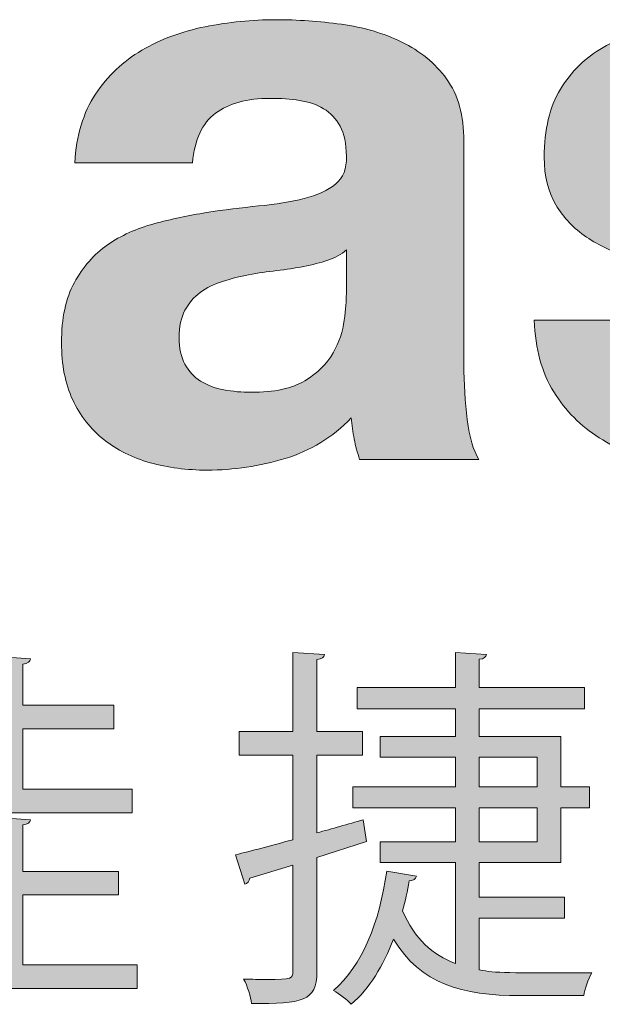
# Model space of a CAD drawing. Units: millimetres. Extents: x -175345 to -55878, y -276279 to 126290.
# Drawn here: x -112014 to -111747, y -99493 to -99042 of the extents above; entities that cross this region are included whole.
import ezdxf

# ---------------------------------------------------------------- set-up
doc = ezdxf.new("R2010")
doc.units = ezdxf.units.MM
doc.layers.add('圖層 1', color=7, linetype='Continuous', lineweight=0)

# ---------------------------------------------------------------- blocks, each defined once
blk = doc.blocks.new('Block_2')
at = {"layer": '圖層 1'}
h = blk.add_hatch(color=250, dxfattribs=at)
h.dxf.hatch_style = 2
edge = h.paths.add_edge_path()
edge.add_spline(control_points=[(7.4432, -13.8231), (7.4432, -13.8231), (7.4432, -13.9021), (7.4432, -13.9021), (7.4432, -13.9021), (7.5775, -13.9021), (7.5775, -13.9021), (7.5775, -13.9021), (7.5775, -13.8231), (7.5775, -13.8231), (7.5775, -13.8231), (7.4432, -13.8231), (7.4432, -13.8231)], knot_values=[0, 0, 0, 0, 1, 1, 1, 2, 2, 2, 3, 3, 3, 4, 4, 4, 4], degree=3, periodic=0)
edge = h.paths.add_edge_path()
edge.add_spline(control_points=[(7.4432, -13.7046), (7.4432, -13.7046), (7.4432, -13.7739), (7.4432, -13.7739), (7.4432, -13.7739), (7.5775, -13.7739), (7.5775, -13.7739), (7.5775, -13.7739), (7.5775, -13.7046), (7.5775, -13.7046), (7.5775, -13.7046), (7.4432, -13.7046), (7.4432, -13.7046)], knot_values=[0, 0, 0, 0, 1, 1, 1, 2, 2, 2, 3, 3, 3, 4, 4, 4, 4], degree=3, periodic=0)
edge = h.paths.add_edge_path()
edge.add_spline(control_points=[(7.4432, -14.0795), (7.4432, -14.0795), (7.4432, -14.1998), (7.4432, -14.1998), (7.4827, -14.2068), (7.5055, -14.2068), (7.7048, -14.2068), (7.6969, -14.2199), (7.6881, -14.2454), (7.6864, -14.2595), (7.6864, -14.2595), (7.5389, -14.2595), (7.5389, -14.2595), (7.4019, -14.2595), (7.3071, -14.2331), (7.2439, -14.1278), (7.2202, -14.1901), (7.1877, -14.2428), (7.1455, -14.2796), (7.1368, -14.27), (7.1174, -14.255), (7.1043, -14.2472), (7.171, -14.1901), (7.2114, -14.0882), (7.228, -13.9697), (7.228, -13.9697), (7.2974, -13.982), (7.2974, -13.982), (7.2957, -13.9882), (7.2895, -13.9917), (7.2799, -13.9925), (7.2764, -14.0163), (7.2711, -14.04), (7.2649, -14.0619), (7.293, -14.1278), (7.3343, -14.1646), (7.3879, -14.1848), (7.3879, -14.1848), (7.3879, -13.9495), (7.3879, -13.9495), (7.3879, -13.9495), (7.2131, -13.9495), (7.2131, -13.9495), (7.2131, -13.9495), (7.2131, -13.9021), (7.2131, -13.9021), (7.2131, -13.9021), (7.3879, -13.9021), (7.3879, -13.9021), (7.3879, -13.9021), (7.3879, -13.8231), (7.3879, -13.8231), (7.3879, -13.8231), (7.149, -13.8231), (7.149, -13.8231), (7.149, -13.8231), (7.149, -13.7739), (7.149, -13.7739), (7.149, -13.7739), (7.3879, -13.7739), (7.3879, -13.7739), (7.3879, -13.7739), (7.3879, -13.7046), (7.3879, -13.7046), (7.3879, -13.7046), (7.2131, -13.7046), (7.2131, -13.7046), (7.2131, -13.7046), (7.2131, -13.6572), (7.2131, -13.6572), (7.2131, -13.6572), (7.3879, -13.6572), (7.3879, -13.6572), (7.3879, -13.6572), (7.3879, -13.5922), (7.3879, -13.5922), (7.3879, -13.5922), (7.1596, -13.5922), (7.1596, -13.5922), (7.1596, -13.5922), (7.1596, -13.543), (7.1596, -13.543), (7.1596, -13.543), (7.3879, -13.543), (7.3879, -13.543), (7.3879, -13.543), (7.3879, -13.4614), (7.3879, -13.4614), (7.3879, -13.4614), (7.4598, -13.4658), (7.4598, -13.4658), (7.459, -13.4719), (7.4546, -13.4763), (7.4432, -13.4772), (7.4432, -13.4772), (7.4432, -13.543), (7.4432, -13.543), (7.4432, -13.543), (7.6881, -13.543), (7.6881, -13.543), (7.6881, -13.543), (7.6881, -13.5922), (7.6881, -13.5922), (7.6881, -13.5922), (7.4432, -13.5922), (7.4432, -13.5922), (7.4432, -13.5922), (7.4432, -13.6572), (7.4432, -13.6572), (7.4432, -13.6572), (7.6328, -13.6572), (7.6328, -13.6572), (7.6328, -13.6572), (7.6328, -13.7739), (7.6328, -13.7739), (7.6328, -13.7739), (7.6995, -13.7739), (7.6995, -13.7739), (7.6995, -13.7739), (7.6995, -13.8231), (7.6995, -13.8231), (7.6995, -13.8231), (7.6328, -13.8231), (7.6328, -13.8231), (7.6328, -13.8231), (7.6328, -13.9495), (7.6328, -13.9495), (7.6328, -13.9495), (7.4432, -13.9495), (7.4432, -13.9495), (7.4432, -13.9495), (7.4432, -14.0303), (7.4432, -14.0303), (7.4432, -14.0303), (7.6416, -14.0303), (7.6416, -14.0303), (7.6416, -14.0303), (7.6416, -14.0795), (7.6416, -14.0795), (7.6416, -14.0795), (7.4432, -14.0795), (7.4432, -14.0795)], knot_values=[0, 0, 0, 0, 1, 1, 1, 2, 2, 2, 3, 3, 3, 4, 4, 4, 5, 5, 5, 6, 6, 6, 7, 7, 7, 8, 8, 8, 9, 9, 9, 10, 10, 10, 11, 11, 11, 12, 12, 12, 13, 13, 13, 14, 14, 14, 15, 15, 15, 16, 16, 16, 17, 17, 17, 18, 18, 18, 19, 19, 19, 20, 20, 20, 21, 21, 21, 22, 22, 22, 23, 23, 23, 24, 24, 24, 25, 25, 25, 26, 26, 26, 27, 27, 27, 28, 28, 28, 29, 29, 29, 30, 30, 30, 31, 31, 31, 32, 32, 32, 33, 33, 33, 34, 34, 34, 35, 35, 35, 36, 36, 36, 37, 37, 37, 38, 38, 38, 39, 39, 39, 40, 40, 40, 41, 41, 41, 42, 42, 42, 43, 43, 43, 44, 44, 44, 45, 45, 45, 46, 46, 46, 47, 47, 47, 47], degree=3, periodic=0)
edge = h.paths.add_edge_path()
edge.add_spline(control_points=[(7.0656, -13.881), (7.1008, -13.8714), (7.1376, -13.8609), (7.1736, -13.8503), (7.1736, -13.8503), (7.1806, -13.9012), (7.1806, -13.9012), (7.1806, -13.9012), (7.0656, -13.9381), (7.0656, -13.9381), (7.0656, -13.9381), (7.0656, -14.2041), (7.0656, -14.2041), (7.0656, -14.2735), (7.0314, -14.2779), (6.9138, -14.2779), (6.912, -14.2621), (6.9041, -14.2375), (6.8953, -14.2208), (6.9146, -14.2217), (6.9322, -14.2217), (6.948, -14.2217), (7.0094, -14.2217), (7.0094, -14.2208), (7.0094, -14.2033), (7.0094, -14.2033), (7.0094, -13.9557), (7.0094, -13.9557), (7.0094, -13.9557), (6.9094, -13.9864), (6.9094, -13.9864), (6.9085, -13.9934), (6.9041, -13.9987), (6.8979, -14.0005), (6.8979, -14.0005), (6.876, -13.932), (6.876, -13.932), (6.9129, -13.9232), (6.9585, -13.9109), (7.0094, -13.8969), (7.0094, -13.8969), (7.0094, -13.7002), (7.0094, -13.7002), (7.0094, -13.7002), (6.8848, -13.7002), (6.8848, -13.7002), (6.8848, -13.7002), (6.8848, -13.6449), (6.8848, -13.6449), (6.8848, -13.6449), (7.0094, -13.6449), (7.0094, -13.6449), (7.0094, -13.6449), (7.0094, -13.4614), (7.0094, -13.4614), (7.0094, -13.4614), (7.0832, -13.4658), (7.0832, -13.4658), (7.0823, -13.4728), (7.0779, -13.4763), (7.0656, -13.4781), (7.0656, -13.4781), (7.0656, -13.6449), (7.0656, -13.6449), (7.0656, -13.6449), (7.1719, -13.6449), (7.1719, -13.6449), (7.1719, -13.6449), (7.1719, -13.7002), (7.1719, -13.7002), (7.1719, -13.7002), (7.0656, -13.7002), (7.0656, -13.7002), (7.0656, -13.7002), (7.0656, -13.881), (7.0656, -13.881)], knot_values=[0, 0, 0, 0, 1, 1, 1, 2, 2, 2, 3, 3, 3, 4, 4, 4, 5, 5, 5, 6, 6, 6, 7, 7, 7, 8, 8, 8, 9, 9, 9, 10, 10, 10, 11, 11, 11, 12, 12, 12, 13, 13, 13, 14, 14, 14, 15, 15, 15, 16, 16, 16, 17, 17, 17, 18, 18, 18, 19, 19, 19, 20, 20, 20, 21, 21, 21, 22, 22, 22, 23, 23, 23, 24, 24, 24, 25, 25, 25, 25], degree=3, periodic=0)
h = blk.add_hatch(color=250, dxfattribs=at)
h.dxf.hatch_style = 2
edge = h.paths.add_edge_path()
edge.add_spline(control_points=[(6.3232, -13.7792), (6.3232, -13.7792), (6.3232, -13.6387), (6.3232, -13.6387), (6.3232, -13.6387), (6.1177, -13.6387), (6.1177, -13.6387), (6.1177, -13.6387), (6.1177, -13.5843), (6.1177, -13.5843), (6.1177, -13.5843), (6.3232, -13.5843), (6.3232, -13.5843), (6.3232, -13.5843), (6.3232, -13.471), (6.3232, -13.471), (6.3232, -13.471), (6.3996, -13.4763), (6.3996, -13.4763), (6.3987, -13.4825), (6.3943, -13.4869), (6.382, -13.4886), (6.382, -13.4886), (6.382, -13.5843), (6.382, -13.5843), (6.382, -13.5843), (6.5936, -13.5843), (6.5936, -13.5843), (6.5936, -13.5843), (6.5936, -13.6387), (6.5936, -13.6387), (6.5936, -13.6387), (6.382, -13.6387), (6.382, -13.6387), (6.382, -13.6387), (6.382, -13.7792), (6.382, -13.7792), (6.382, -13.7792), (6.6357, -13.7792), (6.6357, -13.7792), (6.6357, -13.7792), (6.6357, -13.8345), (6.6357, -13.8345), (6.6357, -13.8345), (6.0703, -13.8345), (6.0703, -13.8345), (6.0703, -13.8345), (6.0703, -13.7792), (6.0703, -13.7792), (6.0703, -13.7792), (6.3232, -13.7792), (6.3232, -13.7792)], knot_values=[0, 0, 0, 0, 1, 1, 1, 2, 2, 2, 3, 3, 3, 4, 4, 4, 5, 5, 5, 6, 6, 6, 7, 7, 7, 8, 8, 8, 9, 9, 9, 10, 10, 10, 11, 11, 11, 12, 12, 12, 13, 13, 13, 14, 14, 14, 15, 15, 15, 16, 16, 16, 17, 17, 17, 17], degree=3, periodic=0)
edge = h.paths.add_edge_path()
edge.add_spline(control_points=[(6.382, -14.1875), (6.382, -14.1875), (6.648, -14.1875), (6.648, -14.1875), (6.648, -14.1875), (6.648, -14.2428), (6.648, -14.2428), (6.648, -14.2428), (6.0572, -14.2428), (6.0572, -14.2428), (6.0572, -14.2428), (6.0572, -14.1875), (6.0572, -14.1875), (6.0572, -14.1875), (6.3232, -14.1875), (6.3232, -14.1875), (6.3232, -14.1875), (6.3232, -14.0251), (6.3232, -14.0251), (6.3232, -14.0251), (6.109, -14.0251), (6.109, -14.0251), (6.109, -14.0251), (6.109, -13.9706), (6.109, -13.9706), (6.109, -13.9706), (6.3232, -13.9706), (6.3232, -13.9706), (6.3232, -13.9706), (6.3232, -13.8451), (6.3232, -13.8451), (6.3232, -13.8451), (6.3996, -13.8503), (6.3996, -13.8503), (6.3987, -13.8565), (6.3943, -13.8609), (6.382, -13.8626), (6.382, -13.8626), (6.382, -13.9706), (6.382, -13.9706), (6.382, -13.9706), (6.6041, -13.9706), (6.6041, -13.9706), (6.6041, -13.9706), (6.6041, -14.0251), (6.6041, -14.0251), (6.6041, -14.0251), (6.382, -14.0251), (6.382, -14.0251), (6.382, -14.0251), (6.382, -14.1875), (6.382, -14.1875)], knot_values=[0, 0, 0, 0, 1, 1, 1, 2, 2, 2, 3, 3, 3, 4, 4, 4, 5, 5, 5, 6, 6, 6, 7, 7, 7, 8, 8, 8, 9, 9, 9, 10, 10, 10, 11, 11, 11, 12, 12, 12, 13, 13, 13, 14, 14, 14, 15, 15, 15, 16, 16, 16, 17, 17, 17, 17], degree=3, periodic=0)
edge = h.paths.add_edge_path()
edge.add_spline(control_points=[(5.9457, -13.7713), (5.9123, -13.8266), (5.8754, -13.8758), (5.8385, -13.9179), (5.8324, -13.9039), (5.8175, -13.8767), (5.8078, -13.8626), (5.8921, -13.7713), (5.9764, -13.6194), (6.0273, -13.4675), (6.0273, -13.4675), (6.0975, -13.4912), (6.0975, -13.4912), (6.094, -13.4974), (6.0879, -13.5), (6.0774, -13.4991), (6.0545, -13.5606), (6.0273, -13.622), (5.9966, -13.6809), (5.9966, -13.6809), (6.0203, -13.687), (6.0203, -13.687), (6.0185, -13.6923), (6.0141, -13.6967), (6.0027, -13.6976), (6.0027, -13.6976), (6.0027, -14.2796), (6.0027, -14.2796), (6.0027, -14.2796), (5.9457, -14.2796), (5.9457, -14.2796), (5.9457, -14.2796), (5.9457, -13.7713), (5.9457, -13.7713)], knot_values=[0, 0, 0, 0, 1, 1, 1, 2, 2, 2, 3, 3, 3, 4, 4, 4, 5, 5, 5, 6, 6, 6, 7, 7, 7, 8, 8, 8, 9, 9, 9, 10, 10, 10, 11, 11, 11, 11], degree=3, periodic=0)
for points, knots in [([(7.0656, -13.881), (7.1008, -13.8714), (7.1376, -13.8609), (7.1736, -13.8503), (7.1736, -13.8503), (7.1806, -13.9012), (7.1806, -13.9012), (7.1806, -13.9012), (7.0656, -13.9381), (7.0656, -13.9381), (7.0656, -13.9381), (7.0656, -14.2041), (7.0656, -14.2041), (7.0656, -14.2735), (7.0314, -14.2779), (6.9138, -14.2779), (6.912, -14.2621), (6.9041, -14.2375), (6.8953, -14.2208), (6.9146, -14.2217), (6.9322, -14.2217), (6.948, -14.2217), (7.0094, -14.2217), (7.0094, -14.2208), (7.0094, -14.2033), (7.0094, -14.2033), (7.0094, -13.9557), (7.0094, -13.9557), (7.0094, -13.9557), (6.9094, -13.9864), (6.9094, -13.9864), (6.9085, -13.9934), (6.9041, -13.9987), (6.8979, -14.0005), (6.8979, -14.0005), (6.876, -13.932), (6.876, -13.932), (6.9129, -13.9232), (6.9585, -13.9109), (7.0094, -13.8969), (7.0094, -13.8969), (7.0094, -13.7002), (7.0094, -13.7002), (7.0094, -13.7002), (6.8848, -13.7002), (6.8848, -13.7002), (6.8848, -13.7002), (6.8848, -13.6449), (6.8848, -13.6449), (6.8848, -13.6449), (7.0094, -13.6449), (7.0094, -13.6449), (7.0094, -13.6449), (7.0094, -13.4614), (7.0094, -13.4614), (7.0094, -13.4614), (7.0832, -13.4658), (7.0832, -13.4658), (7.0823, -13.4728), (7.0779, -13.4763), (7.0656, -13.4781), (7.0656, -13.4781), (7.0656, -13.6449), (7.0656, -13.6449), (7.0656, -13.6449), (7.1719, -13.6449), (7.1719, -13.6449), (7.1719, -13.6449), (7.1719, -13.7002), (7.1719, -13.7002), (7.1719, -13.7002), (7.0656, -13.7002), (7.0656, -13.7002), (7.0656, -13.7002), (7.0656, -13.881), (7.0656, -13.881)], [0, 0, 0, 0, 1, 1, 1, 2, 2, 2, 3, 3, 3, 4, 4, 4, 5, 5, 5, 6, 6, 6, 7, 7, 7, 8, 8, 8, 9, 9, 9, 10, 10, 10, 11, 11, 11, 12, 12, 12, 13, 13, 13, 14, 14, 14, 15, 15, 15, 16, 16, 16, 17, 17, 17, 18, 18, 18, 19, 19, 19, 20, 20, 20, 21, 21, 21, 22, 22, 22, 23, 23, 23, 24, 24, 24, 25, 25, 25, 25]), ([(7.4432, -14.0795), (7.4432, -14.0795), (7.4432, -14.1998), (7.4432, -14.1998), (7.4827, -14.2068), (7.5055, -14.2068), (7.7048, -14.2068), (7.6969, -14.2199), (7.6881, -14.2454), (7.6864, -14.2595), (7.6864, -14.2595), (7.5389, -14.2595), (7.5389, -14.2595), (7.4019, -14.2595), (7.3071, -14.2331), (7.2439, -14.1278), (7.2202, -14.1901), (7.1877, -14.2428), (7.1455, -14.2796), (7.1368, -14.27), (7.1174, -14.255), (7.1043, -14.2472), (7.171, -14.1901), (7.2114, -14.0882), (7.228, -13.9697), (7.228, -13.9697), (7.2974, -13.982), (7.2974, -13.982), (7.2957, -13.9882), (7.2895, -13.9917), (7.2799, -13.9925), (7.2764, -14.0163), (7.2711, -14.04), (7.2649, -14.0619), (7.293, -14.1278), (7.3343, -14.1646), (7.3879, -14.1848), (7.3879, -14.1848), (7.3879, -13.9495), (7.3879, -13.9495), (7.3879, -13.9495), (7.2131, -13.9495), (7.2131, -13.9495), (7.2131, -13.9495), (7.2131, -13.9021), (7.2131, -13.9021), (7.2131, -13.9021), (7.3879, -13.9021), (7.3879, -13.9021), (7.3879, -13.9021), (7.3879, -13.8231), (7.3879, -13.8231), (7.3879, -13.8231), (7.149, -13.8231), (7.149, -13.8231), (7.149, -13.8231), (7.149, -13.7739), (7.149, -13.7739), (7.149, -13.7739), (7.3879, -13.7739), (7.3879, -13.7739), (7.3879, -13.7739), (7.3879, -13.7046), (7.3879, -13.7046), (7.3879, -13.7046), (7.2131, -13.7046), (7.2131, -13.7046), (7.2131, -13.7046), (7.2131, -13.6572), (7.2131, -13.6572), (7.2131, -13.6572), (7.3879, -13.6572), (7.3879, -13.6572), (7.3879, -13.6572), (7.3879, -13.5922), (7.3879, -13.5922), (7.3879, -13.5922), (7.1596, -13.5922), (7.1596, -13.5922), (7.1596, -13.5922), (7.1596, -13.543), (7.1596, -13.543), (7.1596, -13.543), (7.3879, -13.543), (7.3879, -13.543), (7.3879, -13.543), (7.3879, -13.4614), (7.3879, -13.4614), (7.3879, -13.4614), (7.4598, -13.4658), (7.4598, -13.4658), (7.459, -13.4719), (7.4546, -13.4763), (7.4432, -13.4772), (7.4432, -13.4772), (7.4432, -13.543), (7.4432, -13.543), (7.4432, -13.543), (7.6881, -13.543), (7.6881, -13.543), (7.6881, -13.543), (7.6881, -13.5922), (7.6881, -13.5922), (7.6881, -13.5922), (7.4432, -13.5922), (7.4432, -13.5922), (7.4432, -13.5922), (7.4432, -13.6572), (7.4432, -13.6572), (7.4432, -13.6572), (7.6328, -13.6572), (7.6328, -13.6572), (7.6328, -13.6572), (7.6328, -13.7739), (7.6328, -13.7739), (7.6328, -13.7739), (7.6995, -13.7739), (7.6995, -13.7739), (7.6995, -13.7739), (7.6995, -13.8231), (7.6995, -13.8231), (7.6995, -13.8231), (7.6328, -13.8231), (7.6328, -13.8231), (7.6328, -13.8231), (7.6328, -13.9495), (7.6328, -13.9495), (7.6328, -13.9495), (7.4432, -13.9495), (7.4432, -13.9495), (7.4432, -13.9495), (7.4432, -14.0303), (7.4432, -14.0303), (7.4432, -14.0303), (7.6416, -14.0303), (7.6416, -14.0303), (7.6416, -14.0303), (7.6416, -14.0795), (7.6416, -14.0795), (7.6416, -14.0795), (7.4432, -14.0795), (7.4432, -14.0795)], [0, 0, 0, 0, 1, 1, 1, 2, 2, 2, 3, 3, 3, 4, 4, 4, 5, 5, 5, 6, 6, 6, 7, 7, 7, 8, 8, 8, 9, 9, 9, 10, 10, 10, 11, 11, 11, 12, 12, 12, 13, 13, 13, 14, 14, 14, 15, 15, 15, 16, 16, 16, 17, 17, 17, 18, 18, 18, 19, 19, 19, 20, 20, 20, 21, 21, 21, 22, 22, 22, 23, 23, 23, 24, 24, 24, 25, 25, 25, 26, 26, 26, 27, 27, 27, 28, 28, 28, 29, 29, 29, 30, 30, 30, 31, 31, 31, 32, 32, 32, 33, 33, 33, 34, 34, 34, 35, 35, 35, 36, 36, 36, 37, 37, 37, 38, 38, 38, 39, 39, 39, 40, 40, 40, 41, 41, 41, 42, 42, 42, 43, 43, 43, 44, 44, 44, 45, 45, 45, 46, 46, 46, 47, 47, 47, 47]), ([(6.3232, -13.7792), (6.3232, -13.7792), (6.3232, -13.6387), (6.3232, -13.6387), (6.3232, -13.6387), (6.1177, -13.6387), (6.1177, -13.6387), (6.1177, -13.6387), (6.1177, -13.5843), (6.1177, -13.5843), (6.1177, -13.5843), (6.3232, -13.5843), (6.3232, -13.5843), (6.3232, -13.5843), (6.3232, -13.471), (6.3232, -13.471), (6.3232, -13.471), (6.3996, -13.4763), (6.3996, -13.4763), (6.3987, -13.4825), (6.3943, -13.4869), (6.382, -13.4886), (6.382, -13.4886), (6.382, -13.5843), (6.382, -13.5843), (6.382, -13.5843), (6.5936, -13.5843), (6.5936, -13.5843), (6.5936, -13.5843), (6.5936, -13.6387), (6.5936, -13.6387), (6.5936, -13.6387), (6.382, -13.6387), (6.382, -13.6387), (6.382, -13.6387), (6.382, -13.7792), (6.382, -13.7792), (6.382, -13.7792), (6.6357, -13.7792), (6.6357, -13.7792), (6.6357, -13.7792), (6.6357, -13.8345), (6.6357, -13.8345), (6.6357, -13.8345), (6.0703, -13.8345), (6.0703, -13.8345), (6.0703, -13.8345), (6.0703, -13.7792), (6.0703, -13.7792), (6.0703, -13.7792), (6.3232, -13.7792), (6.3232, -13.7792)], [0, 0, 0, 0, 1, 1, 1, 2, 2, 2, 3, 3, 3, 4, 4, 4, 5, 5, 5, 6, 6, 6, 7, 7, 7, 8, 8, 8, 9, 9, 9, 10, 10, 10, 11, 11, 11, 12, 12, 12, 13, 13, 13, 14, 14, 14, 15, 15, 15, 16, 16, 16, 17, 17, 17, 17]), ([(7.4432, -13.7046), (7.4432, -13.7046), (7.4432, -13.7739), (7.4432, -13.7739), (7.4432, -13.7739), (7.5775, -13.7739), (7.5775, -13.7739), (7.5775, -13.7739), (7.5775, -13.7046), (7.5775, -13.7046), (7.5775, -13.7046), (7.4432, -13.7046), (7.4432, -13.7046)], [0, 0, 0, 0, 1, 1, 1, 2, 2, 2, 3, 3, 3, 4, 4, 4, 4]), ([(7.4432, -13.8231), (7.4432, -13.8231), (7.4432, -13.9021), (7.4432, -13.9021), (7.4432, -13.9021), (7.5775, -13.9021), (7.5775, -13.9021), (7.5775, -13.9021), (7.5775, -13.8231), (7.5775, -13.8231), (7.5775, -13.8231), (7.4432, -13.8231), (7.4432, -13.8231)], [0, 0, 0, 0, 1, 1, 1, 2, 2, 2, 3, 3, 3, 4, 4, 4, 4]), ([(6.382, -14.1875), (6.382, -14.1875), (6.648, -14.1875), (6.648, -14.1875), (6.648, -14.1875), (6.648, -14.2428), (6.648, -14.2428), (6.648, -14.2428), (6.0572, -14.2428), (6.0572, -14.2428), (6.0572, -14.2428), (6.0572, -14.1875), (6.0572, -14.1875), (6.0572, -14.1875), (6.3232, -14.1875), (6.3232, -14.1875), (6.3232, -14.1875), (6.3232, -14.0251), (6.3232, -14.0251), (6.3232, -14.0251), (6.109, -14.0251), (6.109, -14.0251), (6.109, -14.0251), (6.109, -13.9706), (6.109, -13.9706), (6.109, -13.9706), (6.3232, -13.9706), (6.3232, -13.9706), (6.3232, -13.9706), (6.3232, -13.8451), (6.3232, -13.8451), (6.3232, -13.8451), (6.3996, -13.8503), (6.3996, -13.8503), (6.3987, -13.8565), (6.3943, -13.8609), (6.382, -13.8626), (6.382, -13.8626), (6.382, -13.9706), (6.382, -13.9706), (6.382, -13.9706), (6.6041, -13.9706), (6.6041, -13.9706), (6.6041, -13.9706), (6.6041, -14.0251), (6.6041, -14.0251), (6.6041, -14.0251), (6.382, -14.0251), (6.382, -14.0251), (6.382, -14.0251), (6.382, -14.1875), (6.382, -14.1875)], [0, 0, 0, 0, 1, 1, 1, 2, 2, 2, 3, 3, 3, 4, 4, 4, 5, 5, 5, 6, 6, 6, 7, 7, 7, 8, 8, 8, 9, 9, 9, 10, 10, 10, 11, 11, 11, 12, 12, 12, 13, 13, 13, 14, 14, 14, 15, 15, 15, 16, 16, 16, 17, 17, 17, 17])]:
    blk.add_open_spline(points, degree=3, knots=knots, dxfattribs=at)

msp = doc.modelspace()

# ---------------------------------------------------------------- hatches: boundary and pattern name
at = {"layer": '圖層 1', "lineweight": 13}
h = msp.add_hatch(color=250, dxfattribs=at)
h.dxf.hatch_style = 2
edge = h.paths.add_edge_path()
edge.add_spline(control_points=[(-111864.126, -99147.156), (-111866.406, -99149.188), (-111869.253, -99150.764), (-111872.67, -99151.905), (-111876.088, -99153.04), (-111879.764, -99153.991), (-111883.684, -99154.752), (-111887.611, -99155.513), (-111891.726, -99156.145), (-111896.027, -99156.648), (-111900.335, -99157.158), (-111904.636, -99157.789), (-111908.94, -99158.551), (-111912.993, -99159.312), (-111916.978, -99160.324), (-111920.902, -99161.588), (-111924.83, -99162.859), (-111928.247, -99164.564), (-111931.155, -99166.717), (-111934.07, -99168.872), (-111936.414, -99171.589), (-111938.181, -99174.878), (-111939.954, -99178.173), (-111940.841, -99182.352), (-111940.841, -99187.415), (-111940.841, -99192.225), (-111939.954, -99196.275), (-111938.181, -99199.563), (-111936.414, -99202.859), (-111934.002, -99205.448), (-111930.965, -99207.35), (-111927.928, -99209.246), (-111924.384, -99210.578), (-111920.331, -99211.338), (-111916.285, -99212.099), (-111912.106, -99212.48), (-111907.799, -99212.48), (-111897.165, -99212.48), (-111888.943, -99210.706), (-111883.114, -99207.159), (-111877.294, -99203.62), (-111872.993, -99199.373), (-111870.204, -99194.44), (-111867.422, -99189.501), (-111865.713, -99184.506), (-111865.077, -99179.438), (-111864.448, -99174.375), (-111864.126, -99170.319), (-111864.126, -99167.282), (-111864.126, -99167.282), (-111864.126, -99147.156), (-111864.126, -99147.156)], knot_values=[0, 0, 0, 0, 1, 1, 1, 2, 2, 2, 3, 3, 3, 4, 4, 4, 5, 5, 5, 6, 6, 6, 7, 7, 7, 8, 8, 8, 9, 9, 9, 10, 10, 10, 11, 11, 11, 12, 12, 12, 13, 13, 13, 14, 14, 14, 15, 15, 15, 16, 16, 16, 17, 17, 17, 17], degree=3, periodic=0)
edge = h.paths.add_edge_path()
edge.add_spline(control_points=[(-111988.689, -99107.278), (-111987.931, -99094.627), (-111984.768, -99084.115), (-111979.197, -99075.758), (-111973.628, -99067.407), (-111966.538, -99060.701), (-111957.93, -99055.632), (-111949.324, -99050.57), (-111939.642, -99046.962), (-111928.876, -99044.809), (-111918.12, -99042.661), (-111907.295, -99041.581), (-111896.407, -99041.581), (-111886.532, -99041.581), (-111876.533, -99042.281), (-111866.406, -99043.674), (-111856.282, -99045.067), (-111847.037, -99047.791), (-111838.683, -99051.834), (-111830.326, -99055.89), (-111823.491, -99061.516), (-111818.174, -99068.732), (-111812.857, -99075.948), (-111810.201, -99085.508), (-111810.201, -99097.405), (-111810.201, -99097.405), (-111810.201, -99199.563), (-111810.201, -99199.563), (-111810.201, -99208.43), (-111809.694, -99216.91), (-111808.682, -99225.009), (-111807.673, -99233.115), (-111805.899, -99239.19), (-111803.365, -99243.239), (-111803.365, -99243.239), (-111858.052, -99243.239), (-111858.052, -99243.239), (-111859.064, -99240.202), (-111859.89, -99237.104), (-111860.518, -99233.93), (-111861.153, -99230.771), (-111861.599, -99227.543), (-111861.85, -99224.248), (-111870.459, -99233.115), (-111880.586, -99239.312), (-111892.229, -99242.859), (-111903.878, -99246.399), (-111915.776, -99248.172), (-111927.928, -99248.172), (-111937.298, -99248.172), (-111946.032, -99247.037), (-111954.131, -99244.755), (-111962.237, -99242.478), (-111969.321, -99238.938), (-111975.398, -99234.12), (-111981.473, -99229.317), (-111986.222, -99223.243), (-111989.64, -99215.897), (-111993.058, -99208.552), (-111994.766, -99199.822), (-111994.766, -99189.69), (-111994.766, -99178.554), (-111992.81, -99169.375), (-111988.879, -99162.159), (-111984.958, -99154.943), (-111979.896, -99149.188), (-111973.689, -99144.88), (-111967.489, -99140.579), (-111960.396, -99137.345), (-111952.423, -99135.191), (-111944.449, -99133.044), (-111936.414, -99131.338), (-111928.308, -99130.068), (-111920.209, -99128.804), (-111912.232, -99127.791), (-111904.381, -99127.03), (-111896.537, -99126.27), (-111889.572, -99125.128), (-111883.494, -99123.612), (-111877.42, -99122.091), (-111872.613, -99119.875), (-111869.062, -99116.968), (-111865.522, -99114.059), (-111863.878, -99109.812), (-111864.126, -99104.241), (-111864.126, -99098.425), (-111865.077, -99093.798), (-111866.976, -99090.38), (-111868.876, -99086.963), (-111871.406, -99084.305), (-111874.569, -99082.403), (-111877.739, -99080.507), (-111881.404, -99079.244), (-111885.583, -99078.612), (-111889.762, -99077.979), (-111894.26, -99077.66), (-111899.064, -99077.66), (-111909.698, -99077.66), (-111918.055, -99079.937), (-111924.13, -99084.496), (-111930.207, -99089.055), (-111933.754, -99096.645), (-111934.763, -99107.278), (-111934.763, -99107.278), (-111988.689, -99107.278), (-111988.689, -99107.278)], knot_values=[0, 0, 0, 0, 1, 1, 1, 2, 2, 2, 3, 3, 3, 4, 4, 4, 5, 5, 5, 6, 6, 6, 7, 7, 7, 8, 8, 8, 9, 9, 9, 10, 10, 10, 11, 11, 11, 12, 12, 12, 13, 13, 13, 14, 14, 14, 15, 15, 15, 16, 16, 16, 17, 17, 17, 18, 18, 18, 19, 19, 19, 20, 20, 20, 21, 21, 21, 22, 22, 22, 23, 23, 23, 24, 24, 24, 25, 25, 25, 26, 26, 26, 27, 27, 27, 28, 28, 28, 29, 29, 29, 30, 30, 30, 31, 31, 31, 32, 32, 32, 33, 33, 33, 34, 34, 34, 35, 35, 35, 35], degree=3, periodic=0)
h = msp.add_hatch(color=250, dxfattribs=at)
h.dxf.hatch_style = 2
edge = h.paths.add_edge_path()
edge.add_spline(control_points=[(-111723.045, -99194.44), (-111720.644, -99198.612), (-111717.542, -99202.029), (-111713.744, -99204.693), (-111709.945, -99207.35), (-111705.577, -99209.313), (-111700.64, -99210.578), (-111695.704, -99211.848), (-111690.577, -99212.48), (-111685.26, -99212.48), (-111681.462, -99212.48), (-111677.474, -99212.038), (-111673.298, -99211.148), (-111669.12, -99210.264), (-111665.321, -99208.871), (-111661.904, -99206.969), (-111658.486, -99205.073), (-111655.639, -99202.546), (-111653.36, -99199.373), (-111651.08, -99196.213), (-111649.942, -99192.225), (-111649.942, -99187.415), (-111649.942, -99179.315), (-111655.323, -99173.234), (-111666.083, -99169.184), (-111676.845, -99165.135), (-111691.848, -99161.085), (-111711.084, -99157.029), (-111718.935, -99155.262), (-111726.595, -99153.176), (-111734.06, -99150.764), (-111741.53, -99148.359), (-111748.175, -99145.199), (-111753.998, -99141.272), (-111759.825, -99137.345), (-111764.506, -99132.412), (-111768.05, -99126.459), (-111771.596, -99120.514), (-111773.366, -99113.23), (-111773.366, -99104.621), (-111773.366, -99091.963), (-111770.896, -99081.588), (-111765.961, -99073.482), (-111761.024, -99065.383), (-111754.508, -99058.988), (-111746.402, -99054.3), (-111738.303, -99049.619), (-111729.188, -99046.33), (-111719.06, -99044.428), (-111708.937, -99042.532), (-111698.551, -99041.581), (-111687.917, -99041.581), (-111677.287, -99041.581), (-111666.972, -99042.593), (-111656.967, -99044.618), (-111646.969, -99046.65), (-111638.044, -99050.067), (-111630.193, -99054.872), (-111622.349, -99059.688), (-111615.833, -99066.076), (-111610.641, -99074.053), (-111605.45, -99082.03), (-111602.352, -99092.093), (-111601.333, -99104.241), (-111601.333, -99104.241), (-111652.602, -99104.241), (-111652.602, -99104.241), (-111653.36, -99093.865), (-111657.287, -99086.84), (-111664.374, -99083.164), (-111671.464, -99079.502), (-111679.818, -99077.66), (-111689.439, -99077.66), (-111692.476, -99077.66), (-111695.768, -99077.851), (-111699.312, -99078.231), (-111702.858, -99078.612), (-111706.09, -99079.434), (-111708.994, -99080.698), (-111711.909, -99081.968), (-111714.379, -99083.803), (-111716.4, -99086.201), (-111718.432, -99088.614), (-111719.441, -99091.841), (-111719.441, -99095.891), (-111719.441, -99100.701), (-111717.671, -99104.621), (-111714.124, -99107.659), (-111710.581, -99110.696), (-111705.957, -99113.17), (-111700.26, -99115.065), (-111694.565, -99116.968), (-111688.05, -99118.673), (-111680.704, -99120.195), (-111673.363, -99121.71), (-111665.892, -99123.361), (-111658.296, -99125.128), (-111650.451, -99126.901), (-111642.79, -99129.055), (-111635.32, -99131.589), (-111627.853, -99134.117), (-111621.207, -99137.474), (-111615.385, -99141.652), (-111609.568, -99145.824), (-111604.88, -99151.022), (-111601.333, -99157.219), (-111597.786, -99163.429), (-111596.02, -99171.08), (-111596.02, -99180.198), (-111596.02, -99193.108), (-111598.615, -99203.932), (-111603.806, -99212.663), (-111608.997, -99221.401), (-111615.764, -99228.427), (-111624.115, -99233.74), (-111632.473, -99239.06), (-111642.033, -99242.797), (-111652.789, -99244.944), (-111663.555, -99247.092), (-111674.501, -99248.172), (-111685.641, -99248.172), (-111697.032, -99248.172), (-111708.175, -99247.037), (-111719.06, -99244.755), (-111729.949, -99242.478), (-111739.631, -99238.68), (-111748.111, -99233.366), (-111756.598, -99228.046), (-111763.558, -99221.02), (-111768.998, -99212.29), (-111774.447, -99203.552), (-111777.419, -99192.605), (-111777.922, -99179.438), (-111777.922, -99179.438), (-111726.653, -99179.438), (-111726.653, -99179.438), (-111726.653, -99185.26), (-111725.458, -99190.261), (-111723.045, -99194.44)], knot_values=[0, 0, 0, 0, 1, 1, 1, 2, 2, 2, 3, 3, 3, 4, 4, 4, 5, 5, 5, 6, 6, 6, 7, 7, 7, 8, 8, 8, 9, 9, 9, 10, 10, 10, 11, 11, 11, 12, 12, 12, 13, 13, 13, 14, 14, 14, 15, 15, 15, 16, 16, 16, 17, 17, 17, 18, 18, 18, 19, 19, 19, 20, 20, 20, 21, 21, 21, 22, 22, 22, 23, 23, 23, 24, 24, 24, 25, 25, 25, 26, 26, 26, 27, 27, 27, 28, 28, 28, 29, 29, 29, 30, 30, 30, 31, 31, 31, 32, 32, 32, 33, 33, 33, 34, 34, 34, 35, 35, 35, 36, 36, 36, 37, 37, 37, 38, 38, 38, 39, 39, 39, 40, 40, 40, 41, 41, 41, 42, 42, 42, 43, 43, 43, 44, 44, 44, 45, 45, 45, 46, 46, 46, 46], degree=3, periodic=0)

# ---------------------------------------------------------------- linework, layer by layer
for points, knots in [([(-111988.689, -99107.278), (-111987.931, -99094.627), (-111984.768, -99084.115), (-111979.197, -99075.758), (-111973.628, -99067.407), (-111966.538, -99060.701), (-111957.93, -99055.632), (-111949.324, -99050.57), (-111939.642, -99046.962), (-111928.876, -99044.809), (-111918.12, -99042.661), (-111907.295, -99041.581), (-111896.407, -99041.581), (-111886.532, -99041.581), (-111876.533, -99042.281), (-111866.406, -99043.674), (-111856.282, -99045.067), (-111847.037, -99047.791), (-111838.683, -99051.834), (-111830.326, -99055.89), (-111823.491, -99061.516), (-111818.174, -99068.732), (-111812.857, -99075.948), (-111810.201, -99085.508), (-111810.201, -99097.405), (-111810.201, -99097.405), (-111810.201, -99199.563), (-111810.201, -99199.563), (-111810.201, -99208.43), (-111809.694, -99216.91), (-111808.682, -99225.009), (-111807.673, -99233.115), (-111805.899, -99239.19), (-111803.365, -99243.239), (-111803.365, -99243.239), (-111858.052, -99243.239), (-111858.052, -99243.239), (-111859.064, -99240.202), (-111859.89, -99237.104), (-111860.518, -99233.93), (-111861.153, -99230.771), (-111861.599, -99227.543), (-111861.85, -99224.248), (-111870.459, -99233.115), (-111880.586, -99239.312), (-111892.229, -99242.859), (-111903.878, -99246.399), (-111915.776, -99248.172), (-111927.928, -99248.172), (-111937.298, -99248.172), (-111946.032, -99247.037), (-111954.131, -99244.755), (-111962.237, -99242.478), (-111969.321, -99238.938), (-111975.398, -99234.12), (-111981.473, -99229.317), (-111986.222, -99223.243), (-111989.64, -99215.897), (-111993.058, -99208.552), (-111994.766, -99199.822), (-111994.766, -99189.69), (-111994.766, -99178.554), (-111992.81, -99169.375), (-111988.879, -99162.159), (-111984.958, -99154.943), (-111979.896, -99149.188), (-111973.689, -99144.88), (-111967.489, -99140.579), (-111960.396, -99137.345), (-111952.423, -99135.191), (-111944.449, -99133.044), (-111936.414, -99131.338), (-111928.308, -99130.068), (-111920.209, -99128.804), (-111912.232, -99127.791), (-111904.381, -99127.03), (-111896.537, -99126.27), (-111889.572, -99125.128), (-111883.494, -99123.612), (-111877.42, -99122.091), (-111872.613, -99119.875), (-111869.062, -99116.968), (-111865.522, -99114.059), (-111863.878, -99109.812), (-111864.126, -99104.241), (-111864.126, -99098.425), (-111865.077, -99093.798), (-111866.976, -99090.38), (-111868.876, -99086.963), (-111871.406, -99084.305), (-111874.569, -99082.403), (-111877.739, -99080.507), (-111881.404, -99079.244), (-111885.583, -99078.612), (-111889.762, -99077.979), (-111894.26, -99077.66), (-111899.064, -99077.66), (-111909.698, -99077.66), (-111918.055, -99079.937), (-111924.13, -99084.496), (-111930.207, -99089.055), (-111933.754, -99096.645), (-111934.763, -99107.278), (-111934.763, -99107.278), (-111988.689, -99107.278), (-111988.689, -99107.278)], [0, 0, 0, 0, 1, 1, 1, 2, 2, 2, 3, 3, 3, 4, 4, 4, 5, 5, 5, 6, 6, 6, 7, 7, 7, 8, 8, 8, 9, 9, 9, 10, 10, 10, 11, 11, 11, 12, 12, 12, 13, 13, 13, 14, 14, 14, 15, 15, 15, 16, 16, 16, 17, 17, 17, 18, 18, 18, 19, 19, 19, 20, 20, 20, 21, 21, 21, 22, 22, 22, 23, 23, 23, 24, 24, 24, 25, 25, 25, 26, 26, 26, 27, 27, 27, 28, 28, 28, 29, 29, 29, 30, 30, 30, 31, 31, 31, 32, 32, 32, 33, 33, 33, 34, 34, 34, 35, 35, 35, 35]), ([(-111723.045, -99194.44), (-111720.644, -99198.612), (-111717.542, -99202.029), (-111713.744, -99204.693), (-111709.945, -99207.35), (-111705.577, -99209.313), (-111700.64, -99210.578), (-111695.704, -99211.848), (-111690.577, -99212.48), (-111685.26, -99212.48), (-111681.462, -99212.48), (-111677.474, -99212.038), (-111673.298, -99211.148), (-111669.12, -99210.264), (-111665.321, -99208.871), (-111661.904, -99206.969), (-111658.486, -99205.073), (-111655.639, -99202.546), (-111653.36, -99199.373), (-111651.08, -99196.213), (-111649.942, -99192.225), (-111649.942, -99187.415), (-111649.942, -99179.315), (-111655.323, -99173.234), (-111666.083, -99169.184), (-111676.845, -99165.135), (-111691.848, -99161.085), (-111711.084, -99157.029), (-111718.935, -99155.262), (-111726.595, -99153.176), (-111734.06, -99150.764), (-111741.53, -99148.359), (-111748.175, -99145.199), (-111753.998, -99141.272), (-111759.825, -99137.345), (-111764.506, -99132.412), (-111768.05, -99126.459), (-111771.596, -99120.514), (-111773.366, -99113.23), (-111773.366, -99104.621), (-111773.366, -99091.963), (-111770.896, -99081.588), (-111765.961, -99073.482), (-111761.024, -99065.383), (-111754.508, -99058.988), (-111746.402, -99054.3), (-111738.303, -99049.619), (-111729.188, -99046.33), (-111719.06, -99044.428), (-111708.937, -99042.532), (-111698.551, -99041.581), (-111687.917, -99041.581), (-111677.287, -99041.581), (-111666.972, -99042.593), (-111656.967, -99044.618), (-111646.969, -99046.65), (-111638.044, -99050.067), (-111630.193, -99054.872), (-111622.349, -99059.688), (-111615.833, -99066.076), (-111610.641, -99074.053), (-111605.45, -99082.03), (-111602.352, -99092.093), (-111601.333, -99104.241), (-111601.333, -99104.241), (-111652.602, -99104.241), (-111652.602, -99104.241), (-111653.36, -99093.865), (-111657.287, -99086.84), (-111664.374, -99083.164), (-111671.464, -99079.502), (-111679.818, -99077.66), (-111689.439, -99077.66), (-111692.476, -99077.66), (-111695.768, -99077.851), (-111699.312, -99078.231), (-111702.858, -99078.612), (-111706.09, -99079.434), (-111708.994, -99080.698), (-111711.909, -99081.968), (-111714.379, -99083.803), (-111716.4, -99086.201), (-111718.432, -99088.614), (-111719.441, -99091.841), (-111719.441, -99095.891), (-111719.441, -99100.701), (-111717.671, -99104.621), (-111714.124, -99107.659), (-111710.581, -99110.696), (-111705.957, -99113.17), (-111700.26, -99115.065), (-111694.565, -99116.968), (-111688.05, -99118.673), (-111680.704, -99120.195), (-111673.363, -99121.71), (-111665.892, -99123.361), (-111658.296, -99125.128), (-111650.451, -99126.901), (-111642.79, -99129.055), (-111635.32, -99131.589), (-111627.853, -99134.117), (-111621.207, -99137.474), (-111615.385, -99141.652), (-111609.568, -99145.824), (-111604.88, -99151.022), (-111601.333, -99157.219), (-111597.786, -99163.429), (-111596.02, -99171.08), (-111596.02, -99180.198), (-111596.02, -99193.108), (-111598.615, -99203.932), (-111603.806, -99212.663), (-111608.997, -99221.401), (-111615.764, -99228.427), (-111624.115, -99233.74), (-111632.473, -99239.06), (-111642.033, -99242.797), (-111652.789, -99244.944), (-111663.555, -99247.092), (-111674.501, -99248.172), (-111685.641, -99248.172), (-111697.032, -99248.172), (-111708.175, -99247.037), (-111719.06, -99244.755), (-111729.949, -99242.478), (-111739.631, -99238.68), (-111748.111, -99233.366), (-111756.598, -99228.046), (-111763.558, -99221.02), (-111768.998, -99212.29), (-111774.447, -99203.552), (-111777.419, -99192.605), (-111777.922, -99179.438), (-111777.922, -99179.438), (-111726.653, -99179.438), (-111726.653, -99179.438), (-111726.653, -99185.26), (-111725.458, -99190.261), (-111723.045, -99194.44)], [0, 0, 0, 0, 1, 1, 1, 2, 2, 2, 3, 3, 3, 4, 4, 4, 5, 5, 5, 6, 6, 6, 7, 7, 7, 8, 8, 8, 9, 9, 9, 10, 10, 10, 11, 11, 11, 12, 12, 12, 13, 13, 13, 14, 14, 14, 15, 15, 15, 16, 16, 16, 17, 17, 17, 18, 18, 18, 19, 19, 19, 20, 20, 20, 21, 21, 21, 22, 22, 22, 23, 23, 23, 24, 24, 24, 25, 25, 25, 26, 26, 26, 27, 27, 27, 28, 28, 28, 29, 29, 29, 30, 30, 30, 31, 31, 31, 32, 32, 32, 33, 33, 33, 34, 34, 34, 35, 35, 35, 36, 36, 36, 37, 37, 37, 38, 38, 38, 39, 39, 39, 40, 40, 40, 41, 41, 41, 42, 42, 42, 43, 43, 43, 44, 44, 44, 45, 45, 45, 46, 46, 46, 46]), ([(-111864.126, -99147.156), (-111866.406, -99149.188), (-111869.253, -99150.764), (-111872.67, -99151.905), (-111876.088, -99153.04), (-111879.764, -99153.991), (-111883.684, -99154.752), (-111887.611, -99155.513), (-111891.726, -99156.145), (-111896.027, -99156.648), (-111900.335, -99157.158), (-111904.636, -99157.789), (-111908.94, -99158.551), (-111912.993, -99159.312), (-111916.978, -99160.324), (-111920.902, -99161.588), (-111924.83, -99162.859), (-111928.247, -99164.564), (-111931.155, -99166.717), (-111934.07, -99168.872), (-111936.414, -99171.589), (-111938.181, -99174.878), (-111939.954, -99178.173), (-111940.841, -99182.352), (-111940.841, -99187.415), (-111940.841, -99192.225), (-111939.954, -99196.275), (-111938.181, -99199.563), (-111936.414, -99202.859), (-111934.002, -99205.448), (-111930.965, -99207.35), (-111927.928, -99209.246), (-111924.384, -99210.578), (-111920.331, -99211.338), (-111916.285, -99212.099), (-111912.106, -99212.48), (-111907.799, -99212.48), (-111897.165, -99212.48), (-111888.943, -99210.706), (-111883.114, -99207.159), (-111877.294, -99203.62), (-111872.993, -99199.373), (-111870.204, -99194.44), (-111867.422, -99189.501), (-111865.713, -99184.506), (-111865.077, -99179.438), (-111864.448, -99174.375), (-111864.126, -99170.319), (-111864.126, -99167.282), (-111864.126, -99167.282), (-111864.126, -99147.156), (-111864.126, -99147.156)], [0, 0, 0, 0, 1, 1, 1, 2, 2, 2, 3, 3, 3, 4, 4, 4, 5, 5, 5, 6, 6, 6, 7, 7, 7, 8, 8, 8, 9, 9, 9, 10, 10, 10, 11, 11, 11, 12, 12, 12, 13, 13, 13, 14, 14, 14, 15, 15, 15, 16, 16, 16, 17, 17, 17, 17])]:
    msp.add_open_spline(points, degree=3, knots=knots, dxfattribs=at)

# ---------------------------------------------------------------- block references
at = {"layer": '圖層 1', "lineweight": 13, "xscale": 197.2265625000001, "yscale": 197.2265625000001, "zscale": 197.2265625000001}
msp.add_blockref('Block_2', (-113271.164, -96676.855), dxfattribs=at)

doc.saveas('drawing.dxf')
